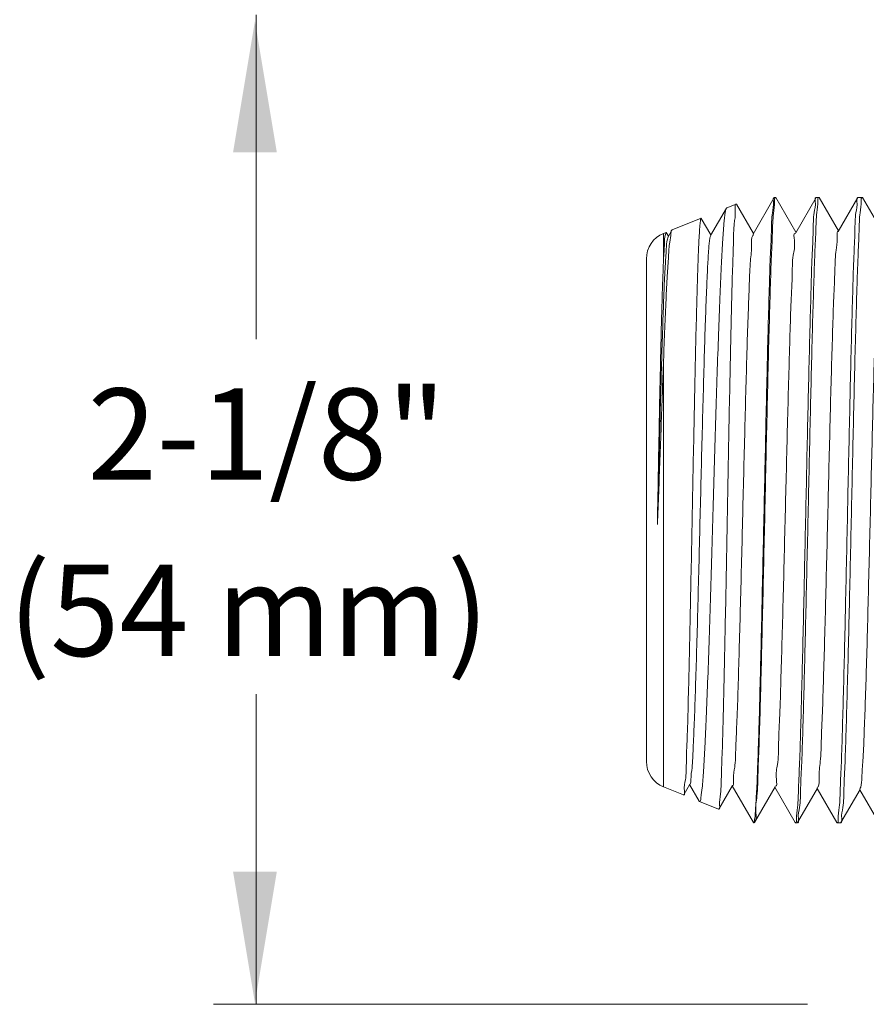
# Model space of a CAD drawing. Extents: x 17 to 20.83, y 24.36 to 27.26.
# Drawn here: x 17 to 17.52, y 25.72 to 26.33 of the extents above; entities that cross this region are included whole.
import ezdxf
from ezdxf.enums import TextEntityAlignment as Align

# ---------------------------------------------------------------- set-up
doc = ezdxf.new("R2010")
doc.units = 0
doc.header["$LTSCALE"] = 0.1
doc.header["$MEASUREMENT"] = 0
doc.layers.get('0').update_dxf_attribs({"linetype": 'CONTINUOUS'})
doc.layers.add('3', color=3, linetype='CONTINUOUS')

msp = doc.modelspace()

# ---------------------------------------------------------------- linework, layer by layer
at = {"color": 7, "lineweight": 20}
for p, q in [((17.45011, 26.19709), (17.46306, 26.2195)), ((17.46321, 26.21963), (17.46306, 26.2195)), ((17.46397, 26.21963), (17.46321, 26.21963)), ((17.46413, 26.21949), (17.46397, 26.21963)), ((17.46413, 26.21949), (17.47643, 26.19821)), ((17.47625, 26.19791), (17.48873, 26.2195)), ((17.48873, 26.2195), (17.48888, 26.21963)), ((17.49057, 26.21963), (17.48888, 26.21963)), ((17.49073, 26.21949), (17.49057, 26.21963)), ((17.49073, 26.21949), (17.50256, 26.19902)), ((17.50239, 26.19872), (17.5144, 26.2195)), ((17.5144, 26.2195), (17.51455, 26.21963)), ((17.51718, 26.21963), (17.51455, 26.21963)), ((17.51734, 26.21949), (17.51718, 26.21963)), ((17.51734, 26.21949), (17.5287, 26.19983)), ((17.42397, 26.19628), (17.43363, 26.213)), ((17.43384, 26.21322), (17.43363, 26.213)), ((17.4397, 26.21559), (17.43384, 26.21322)), ((17.4397, 26.21559), (17.43983, 26.2155)), ((17.43983, 26.2155), (17.45029, 26.1974)), ((17.41812, 26.20687), (17.40036, 26.19969)), ((17.41826, 26.20678), (17.41812, 26.20687)), ((17.41826, 26.20678), (17.42415, 26.19659)), ((17.39784, 26.19547), (17.40014, 26.19946)), ((17.40014, 26.19946), (17.40036, 26.19969)), ((17.39655, 26.19815), (17.39503, 26.19754)), ((17.39503, 26.1812), (17.39503, 26.19754)), ((17.39655, 26.19815), (17.3967, 26.19806)), ((17.3967, 26.19806), (17.39801, 26.19578)), ((17.38451, 25.87312), (17.38451, 26.18193)), ((17.39503, 25.85751), (17.39503, 26.11938)), ((17.40734, 25.85254), (17.39503, 25.85751)), ((17.41126, 25.85918), (17.40748, 25.85264)), ((17.41689, 25.84882), (17.41108, 25.85887)), ((17.4374, 25.85836), (17.42905, 25.84391)), ((17.45023, 25.83555), (17.43722, 25.85806)), ((17.46353, 25.85755), (17.45083, 25.83556)), ((17.47589, 25.83555), (17.46336, 25.85725)), ((17.48967, 25.85674), (17.47743, 25.83556)), ((17.50156, 25.83555), (17.48949, 25.85643)), ((17.51581, 25.85592), (17.50404, 25.83556)), ((17.52723, 25.83555), (17.51563, 25.85562)), ((17.40748, 25.85264), (17.40734, 25.85254)), ((17.41689, 25.84882), (17.4171, 25.8486)), ((17.42891, 25.84382), (17.4171, 25.8486)), ((17.42891, 25.84382), (17.42905, 25.84391)), ((17.45038, 25.83542), (17.45023, 25.83555)), ((17.45066, 25.83542), (17.45083, 25.83556)), ((17.47589, 25.83555), (17.47604, 25.83542)), ((17.47743, 25.83556), (17.47727, 25.83542)), ((17.50156, 25.83555), (17.50171, 25.83542)), ((17.50404, 25.83556), (17.50388, 25.83542)), ((17.47727, 25.83542), (17.47604, 25.83542)), ((17.50388, 25.83542), (17.50171, 25.83542)), ((17.4834, 25.72392), (17.11845, 25.72392))]:
    msp.add_line(p, q, dxfattribs=at)
for centre, start, end in [((17.40134, 26.18193), 112, 180), ((17.40134, 25.87312), 180, 248)]:
    msp.add_arc(centre, 0.01683, start, end, dxfattribs=at)
for points, start_tangent, end_tangent in [([(17.46303, 26.21961), (17.46257, 26.21726), (17.46192, 26.2102), (17.46128, 26.19864), (17.46064, 26.18284), (17.46, 26.16321), (17.45935, 26.14023), (17.45871, 26.11447), (17.45807, 26.08656), (17.45743, 26.05719), (17.45678, 26.02709), (17.45614, 25.997), (17.4555, 25.96766), (17.45486, 25.93981), (17.45421, 25.91411), (17.45357, 25.89122), (17.45293, 25.8717), (17.45228, 25.85602), (17.45164, 25.84458), (17.451, 25.83766)], (-0.959818, -0.280624), (-0.163986, -0.986463)), ([(17.45107, 25.83631), (17.45175, 25.84171), (17.45243, 25.85187), (17.45311, 25.86654), (17.45379, 25.88533), (17.45447, 25.90777), (17.45514, 25.93328), (17.45582, 25.9612), (17.4565, 25.99083), (17.45718, 26.02139), (17.45786, 26.05211), (17.45854, 26.0822), (17.45922, 26.11089), (17.45989, 26.13745), (17.46057, 26.16118), (17.46125, 26.18149), (17.46193, 26.19785), (17.46261, 26.20985), (17.46329, 26.21717)], (0.698769, 0.715347), (-0.04186, 0.999123)), ([(17.46329, 26.21717), (17.46377, 26.2196)], (-0.04186, 0.999123), (0.954388, 0.298569)), ([(17.46377, 26.2196), (17.4639, 26.21963)], (0.954388, 0.298569), (0.995595, 0.093763)), ([(17.4639, 26.21963), (17.46397, 26.21963)], (0.995595, 0.093763), (1, 0)), ([(17.47669, 25.83778), (17.47733, 25.84493), (17.47798, 25.85666), (17.47862, 25.87247), (17.47926, 25.89198), (17.47991, 25.9151), (17.48055, 25.94107), (17.48119, 25.96889), (17.48183, 25.99811), (17.48248, 26.0282), (17.48311, 26.05808), (17.48375, 26.08708), (17.48439, 26.11489), (17.48504, 26.14085), (17.48569, 26.16396), (17.48633, 26.18342), (17.48696, 26.19894), (17.4876, 26.21031), (17.48824, 26.2173), (17.4887, 26.21961)], (-0.045797, 0.998951), (0.958305, 0.285749)), ([(17.48991, 26.21729), (17.48925, 26.2103), (17.48859, 26.19892), (17.48793, 26.1834), (17.48727, 26.16395), (17.48659, 26.14084), (17.48592, 26.11488), (17.48526, 26.08708), (17.4846, 26.05808), (17.48394, 26.02827), (17.48327, 25.99823), (17.48261, 25.96903), (17.48195, 25.9412), (17.48128, 25.91519), (17.48061, 25.892), (17.47994, 25.87245), (17.47928, 25.85665), (17.47861, 25.84492), (17.47793, 25.83778), (17.47747, 25.83545)], (0.036085, -0.999349), (-0.951199, -0.308577)), ([(17.49015, 26.21945), (17.48991, 26.21729)], (-0.661321, -0.750103), (0.036085, -0.999349)), ([(17.49057, 26.21963), (17.49015, 26.21945)], (-1, 0), (-0.661321, -0.750103)), ([(17.50235, 25.83778), (17.503, 25.84492), (17.50365, 25.85665), (17.50429, 25.87245), (17.50493, 25.892), (17.50558, 25.91519), (17.50622, 25.9412), (17.50686, 25.96903), (17.5075, 25.99823), (17.50814, 26.02827), (17.50878, 26.05808), (17.50942, 26.08708), (17.51006, 26.11488), (17.51071, 26.14084), (17.51135, 26.16395), (17.512, 26.1834), (17.51263, 26.19892), (17.51327, 26.2103), (17.51391, 26.21729), (17.51436, 26.21961)], (-0.045728, 0.998954), (0.958371, 0.285527)), ([(17.51656, 26.21905), (17.51652, 26.21729), (17.51585, 26.21027), (17.51519, 26.19883), (17.51453, 26.18331), (17.51387, 26.16383), (17.5132, 26.14071), (17.51252, 26.11475), (17.51186, 26.08694), (17.5112, 26.05791), (17.51054, 26.02815), (17.50988, 25.9982), (17.50922, 25.96904), (17.50855, 25.94119), (17.50788, 25.91515), (17.50721, 25.89192), (17.50654, 25.87232), (17.50588, 25.85659), (17.50521, 25.8449), (17.50454, 25.83778), (17.50407, 25.83545)], (-0.239262, -0.970955), (-0.951038, -0.309075)), ([(17.51718, 26.21963), (17.51656, 26.21905)], (-1, 0), (-0.239262, -0.970955)), ([(17.42948, 25.84608), (17.43004, 25.85326), (17.43061, 25.86517), (17.43117, 25.88149), (17.43174, 25.9018), (17.4323, 25.92555), (17.43286, 25.9521), (17.43343, 25.98074), (17.43399, 26.01071), (17.43456, 26.04119), (17.43512, 26.07138), (17.43568, 26.10044), (17.43625, 26.12761), (17.43681, 26.15215), (17.43737, 26.17339), (17.43794, 26.19075), (17.4385, 26.20378), (17.43906, 26.21211), (17.43962, 26.21551)], (-0.040101, 0.999196), (0.711111, -0.70308)), ([(17.4336, 26.21302), (17.433, 26.21061), (17.43216, 26.20349)], (-0.481594, -0.876395), (-0.089608, -0.995977)), ([(17.41776, 26.20574), (17.4174, 26.20267), (17.41705, 26.19768)], (-0.020923, -0.999781), (-0.060547, -0.998165)), ([(17.41812, 26.20687), (17.41776, 26.20574)], (-0.927184, -0.374607), (-0.020923, -0.999781)), ([(17.39503, 26.11938), (17.39581, 26.13932), (17.39657, 26.15685), (17.39733, 26.17163), (17.39809, 26.18348), (17.39885, 26.19223), (17.39961, 26.19766), (17.40009, 26.19952)], (0.036916, 0.999318), (0.723975, 0.689826)), ([(17.4171, 25.84859), (17.41794, 25.85048), (17.41879, 25.85686), (17.41964, 25.86759), (17.42047, 25.88219), (17.4213, 25.90025), (17.42214, 25.92168), (17.42298, 25.9459), (17.42381, 25.97202), (17.42465, 25.99962), (17.42549, 26.02824), (17.42633, 26.05682), (17.42715, 26.08446), (17.42799, 26.11103), (17.42883, 26.13594), (17.42968, 26.15821), (17.43051, 26.17706), (17.43134, 26.19223), (17.43216, 26.20349)], (0.930267, -0.366884), (0.089608, 0.995977)), ([(17.50241, 26.19875), (17.50171, 26.19532), (17.50102, 26.18726), (17.50033, 26.17479), (17.49964, 26.15826), (17.49895, 26.13813), (17.49825, 26.11495), (17.49756, 26.08937), (17.49687, 26.06208), (17.49618, 26.03385), (17.49549, 26.00545), (17.4948, 25.97767), (17.4941, 25.95127), (17.49341, 25.92698), (17.49272, 25.90547), (17.49203, 25.88733), (17.49134, 25.87307), (17.49064, 25.86308), (17.48995, 25.85762), (17.48944, 25.85699)], (-0.795655, 0.60575), (-0.735921, -0.677068)), ([(17.52856, 26.19958), (17.52787, 26.19628), (17.52718, 26.18838), (17.5265, 26.17609), (17.52581, 26.15975), (17.52512, 26.13981), (17.52443, 26.11681), (17.52374, 26.09138), (17.52306, 26.06422), (17.52237, 26.03606), (17.52168, 26.00768), (17.52099, 25.97984), (17.52031, 25.95331), (17.51962, 25.92882), (17.51893, 25.90702), (17.51824, 25.88851), (17.51755, 25.8738), (17.51687, 25.86329), (17.51618, 25.85726), (17.51564, 25.85604)], (-0.798519, 0.601969), (-0.557628, -0.830091)), ([(17.39797, 26.19539), (17.39744, 26.194), (17.39675, 26.18792), (17.39606, 26.17748), (17.39538, 26.16296), (17.39469, 26.14477), (17.394, 26.12339), (17.39332, 26.09941), (17.39263, 26.07349), (17.39194, 26.04633), (17.39126, 26.01866)], (-0.521484, -0.853261), (-0.024806, -0.999692)), ([(17.39503, 26.1812), (17.39559, 26.1912), (17.39615, 26.19686)], (0.046366, 0.998925), (0.333499, 0.94275)), ([(17.39615, 26.19686), (17.3967, 26.19801)], (0.333499, 0.94275), (0.691866, 0.722026)), ([(17.41705, 26.19768), (17.41648, 26.18612), (17.41591, 26.1703), (17.41534, 26.15048), (17.41477, 26.12704), (17.41419, 26.10094), (17.41363, 26.07329), (17.41306, 26.04445), (17.41249, 26.0149), (17.41191, 25.98582), (17.41135, 25.95822), (17.41077, 25.93235), (17.4102, 25.90918), (17.40963, 25.88954), (17.40907, 25.87364), (17.40849, 25.86184), (17.40791, 25.85474), (17.40746, 25.85251)], (-0.060547, -0.998165), (-0.991058, 0.133429)), ([(17.42407, 26.19623), (17.42353, 26.19457), (17.42284, 26.18813)], (-0.48944, -0.872037), (-0.079278, -0.996853)), ([(17.45034, 26.19685), (17.44982, 26.19619), (17.44913, 26.19073), (17.44844, 26.18077), (17.44775, 26.16659), (17.44706, 26.14857), (17.44636, 26.12721), (17.44567, 26.10311), (17.44498, 26.07693), (17.44429, 26.0494), (17.4436, 26.02126), (17.44291, 25.99331), (17.44221, 25.96631), (17.44152, 25.941), (17.44083, 25.91809), (17.44014, 25.8982), (17.43945, 25.88189), (17.43875, 25.8696), (17.43806, 25.86167), (17.43737, 25.85832)], (-0.72138, -0.69254), (-0.800609, 0.599187)), ([(17.47619, 26.19757), (17.47611, 26.19758), (17.47542, 26.19313), (17.47473, 26.18411), (17.47404, 26.17077), (17.47335, 26.15348), (17.47266, 26.13272), (17.47196, 26.10906), (17.47127, 26.08316), (17.47058, 26.05573), (17.46989, 26.02753), (17.4692, 25.99933), (17.4685, 25.97192), (17.46781, 25.94605), (17.46712, 25.92244), (17.46643, 25.90173), (17.46574, 25.8845), (17.46504, 25.87122), (17.46435, 25.86225), (17.46366, 25.85785), (17.4636, 25.85786)], (-0.984999, 0.17256), (-0.977659, 0.210199)), ([(17.42284, 26.18813), (17.42215, 26.17735), (17.42147, 26.16251), (17.42078, 26.144), (17.42009, 26.12233), (17.41941, 26.09808), (17.41872, 26.07193), (17.41803, 26.04458), (17.41735, 26.01677), (17.41666, 25.98925), (17.41598, 25.96279), (17.41529, 25.93809), (17.4146, 25.91583), (17.41392, 25.89661), (17.41323, 25.88096), (17.41254, 25.86929), (17.41186, 25.86192), (17.41133, 25.85912)], (-0.079278, -0.996853), (-0.585855, -0.810416)), ([(17.39503, 26.1812), (17.39454, 26.1688), (17.39404, 26.15331), (17.39356, 26.13493), (17.39307, 26.11413), (17.3926, 26.09163), (17.39215, 26.06806), (17.3917, 26.04363), (17.39126, 26.01866)], (-0.046366, -0.998925), (-0.01765, -0.999844)), ([(17.39126, 26.01866), (17.39206, 26.03826), (17.39283, 26.05853), (17.39358, 26.07913), (17.39431, 26.09963), (17.39503, 26.11938)], (0.042917, 0.999079), (0.036916, 0.999318)), ([(17.42903, 25.84379), (17.42948, 25.84608)], (0.986375, -0.164513), (-0.040101, 0.999196)), ([(17.45044, 25.83545), (17.45038, 25.83542)], (-0.725165, -0.688575), (-0.995087, -0.099009)), ([(17.45054, 25.83562), (17.45044, 25.83545)], (-0.403017, -0.915192), (-0.725165, -0.688575)), ([(17.451, 25.83766), (17.45054, 25.83562)], (-0.163986, -0.986463), (-0.403017, -0.915192)), ([(17.4506, 25.83592), (17.45107, 25.83631)], (0.844943, 0.534856), (0.698769, 0.715347)), ([(17.47607, 25.83542), (17.4762, 25.83544)], (0.999456, 0.032991), (0.972555, 0.232672)), ([(17.4762, 25.83544), (17.47652, 25.83568)], (0.972555, 0.232672), (0.539346, 0.842084)), ([(17.47652, 25.83568), (17.47669, 25.83778)], (0.539346, 0.842084), (-0.045797, 0.998951)), ([(17.50174, 25.83542), (17.50226, 25.8358)], (0.999455, 0.033016), (0.394187, 0.91903)), ([(17.50226, 25.8358), (17.50235, 25.83778)], (0.394187, 0.91903), (-0.045728, 0.998954)), ([(17.47604, 25.83542), (17.47607, 25.83542)], (1, 0), (0.999456, 0.03299)), ([(17.50171, 25.83542), (17.50174, 25.83542)], (1, 0), (0.999455, 0.033016))]:
    msp.add_spline(points, degree=3, dxfattribs=dict(at, start_tangent=start_tangent, end_tangent=end_tangent))
at = {"layer": '3', "color": 7, "lineweight": 20}
for p, q in [((17.14476, 26.1326), (17.14476, 26.33176)), ((17.14476, 25.72392), (17.14476, 25.91452))]:
    msp.add_line(p, q, dxfattribs=at)
for points in [[(17.15743, 26.24724), (17.13051, 26.24724), (17.14397, 26.328)], [(17.15743, 25.80548), (17.13051, 25.80548), (17.14397, 25.72472)]]:
    msp.add_solid(points, dxfattribs=at)

# ---------------------------------------------------------------- texts
for s, p in [('2-1/8"', (17.15126, 26.04618)), ('(54 mm)', (17.14011, 25.93791))]:
    msp.add_text(s, height=0.05608, dxfattribs=at).set_placement(p, align=Align.CENTER)

doc.saveas('drawing.dxf')
